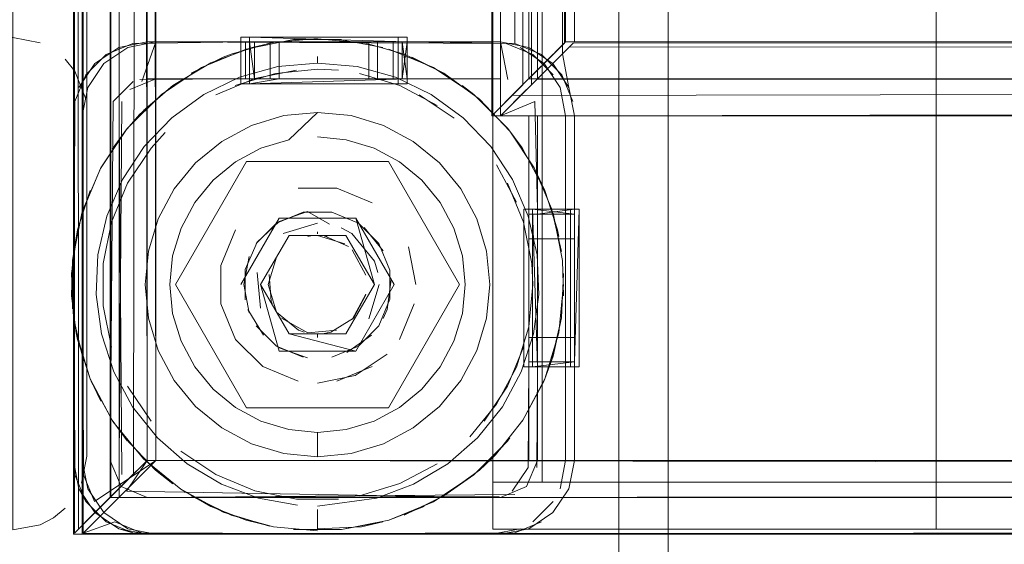
# Model space of a CAD drawing. Units: metres. Extents: x 2.38 to 6.96, y -4.16 to -0.53.
# Drawn here: x 6.38 to 6.42, y -0.95 to -0.93 of the extents above; entities that cross this region are included whole.
import ezdxf

# ---------------------------------------------------------------- set-up
doc = ezdxf.new("R2010")
doc.units = ezdxf.units.M
doc.header["$MEASUREMENT"] = 0

# ---------------------------------------------------------------- blocks, each defined once
blk = doc.blocks.new('0e8723e9-9acb-4696-9122-fbc1998381ec')
at = {"color": 18, "lineweight": 9, "true_color": 0x000000}
for p, q in [((6.396543, -0.556532), (6.396543, -0.944707)), ((6.396543, -0.556532), (6.396543, -0.944707)), ((6.396543, -0.556533), (6.396543, -0.944709)), ((6.396543, -0.556533), (6.396543, -0.944709)), ((6.401658, -0.556425), (6.401658, -0.962425)), ((6.401658, -0.556425), (6.401658, -0.962425)), ((6.401658, -0.556425), (6.401658, -0.962425)), ((6.412547, -0.944708), (6.412547, -0.556533)), ((6.412547, -0.944708), (6.412547, -0.556533)), ((6.385625, -0.926842), (6.38475, -0.927042)), ((6.384847, -0.926822), (6.384847, -0.928322)), ((6.377548, -0.928004), (6.377158, -0.927525)), ((6.383583, -0.927443), (6.383897, -0.927319)), ((6.387412, -0.927408), (6.387412, -0.927682)), ((6.38827, -0.927974), (6.387412, -0.927932)), ((6.393758, -0.928952), (6.393292, -0.928592)), ((6.37959, -0.930447), (6.380181, -0.929771)), ((6.383521, -0.930861), (6.384732, -0.930215)), ((6.391302, -0.930861), (6.390091, -0.930215)), ((6.381222, -0.930495), (6.380645, -0.931131)), ((6.395729, -0.931126), (6.395145, -0.930338)), ((6.378589, -0.931968), (6.378602, -0.931943)), ((6.385852, -0.933982), (6.388971, -0.933982)), ((6.387021, -0.93472), (6.387139, -0.9347)), ((6.387412, -0.934614), (6.387412, -0.934532)), ((6.387802, -0.93472), (6.387684, -0.9347)), ((6.388369, -0.934372), (6.388801, -0.934603)), ((6.397164, -0.934457), (6.397223, -0.934731)), ((6.385748, -0.935571), (6.385777, -0.935528)), ((6.389864, -0.936194), (6.389722, -0.935725)), ((6.396165, -0.936682), (6.396123, -0.935824)), ((6.385526, -0.937351), (6.385563, -0.937447)), ((6.390239, -0.937686), (6.390076, -0.938062)), ((6.377659, -0.938907), (6.3776, -0.938633)), ((6.386646, -0.938529), (6.386872, -0.938608)), ((6.387412, -0.938832), (6.387412, -0.938699)), ((6.387951, -0.938608), (6.387684, -0.938663)), ((6.387684, -0.938663), (6.387802, -0.938643)), ((6.384524, -0.941682), (6.390299, -0.941682)), ((6.393993, -0.944212), (6.394642, -0.943592)), ((6.393993, -0.944212), (6.394485, -0.943753)), ((6.38083, -0.944212), (6.381532, -0.944772)), ((6.377717, -0.94497), (6.377995, -0.945489)), ((6.377158, -0.945767), (6.376678, -0.946157)), ((6.387412, -0.94582), (6.387412, -0.945955)), ((6.37614, -0.946435), (6.376678, -0.946157)), ((6.387412, -0.945955), (6.387412, -0.946421)), ((6.389198, -0.946521), (6.390073, -0.946321)), ((6.387412, -0.946597), (6.387412, -0.946421))]:
    blk.add_line(p, q, dxfattribs=at)
for points in [[(6.375036, -0.946646), (6.37614, -0.946435), (6.375036, -0.946646), (6.375036, -0.536646), (6.361031, -0.536646), (6.359926, -0.536857)], [(6.787427, -0.537033), (6.787637, -0.946822), (6.787637, -0.536822), (6.377489, -0.536822), (6.378368, -0.537701), (6.379944, -0.539276), (6.38049, -0.943822), (6.784636, -0.943822), (6.784636, -0.539822), (6.785741, -0.538718), (6.786758, -0.537701)], [(6.786304, -0.946316), (6.787427, -0.946611), (6.786278, -0.945464), (6.787148, -0.946333), (6.377489, -0.946822), (6.377489, -0.536822)], [(6.787637, -0.946822), (6.787637, -0.536822), (6.377489, -0.536822), (6.787637, -0.536822), (6.787637, -0.946822), (6.377489, -0.946822)], [(6.380217, -0.944095), (6.379385, -0.944926), (6.378368, -0.945943), (6.377539, -0.946772), (6.377489, -0.536822), (6.787637, -0.536822), (6.377489, -0.536822)], [(6.377699, -0.946611), (6.377489, -0.536822), (6.787637, -0.536822)], [(6.787427, -0.537033), (6.787637, -0.946822), (6.787637, -0.536822), (6.377489, -0.536822), (6.377489, -0.946822), (6.787637, -0.946822), (6.377489, -0.946822), (6.377489, -0.536822), (6.377489, -0.946822), (6.787637, -0.946822)], [(6.38049, -0.943822), (6.379385, -0.944926), (6.378368, -0.945943), (6.377539, -0.946772), (6.377489, -0.536822), (6.377489, -0.946822)], [(6.787637, -0.946822), (6.787637, -0.536822), (6.787637, -0.946822), (6.377489, -0.946822), (6.787637, -0.946822), (6.377489, -0.946822)], [(6.379203, -0.53818), (6.377894, -0.536872), (6.787993, -0.536822), (6.377844, -0.536822), (6.377844, -0.946822), (6.787993, -0.946822), (6.377844, -0.946822), (6.787993, -0.946822)], [(6.377894, -0.946772), (6.377844, -0.536822), (6.377844, -0.946822), (6.787993, -0.946822), (6.787993, -0.536822)], [(6.377894, -0.536872), (6.377844, -0.946822), (6.377844, -0.536822), (6.787993, -0.536822), (6.787993, -0.946822), (6.787993, -0.536822), (6.377844, -0.536822)], [(6.38026, -0.946764), (6.379178, -0.946316), (6.377894, -0.946772), (6.377844, -0.536822), (6.787993, -0.536822), (6.377844, -0.536822), (6.378723, -0.537701)], [(6.377894, -0.946772), (6.787993, -0.946822), (6.787993, -0.536822), (6.787993, -0.946822)], [(6.379656, -0.945069), (6.38049, -0.943822), (6.38049, -0.539822), (6.38049, -0.943822), (6.784636, -0.943822), (6.38049, -0.943822), (6.38049, -0.539822), (6.38049, -0.943822), (6.784636, -0.943822), (6.38049, -0.943822), (6.38049, -0.539822), (6.379385, -0.538718), (6.378368, -0.537701)], [(6.786634, -0.53818), (6.785538, -0.539276), (6.784992, -0.943822), (6.380845, -0.943822), (6.380845, -0.539822), (6.784992, -0.539822), (6.784992, -0.943822)], [(6.379014, -0.945297), (6.378989, -0.538322), (6.378989, -0.945322), (6.786137, -0.945322), (6.786137, -0.538322)], [(6.786031, -0.538427), (6.786137, -0.945322), (6.378989, -0.945322), (6.378989, -0.538322), (6.786137, -0.538322), (6.378989, -0.538322), (6.786137, -0.538322)], [(6.378989, -0.945322), (6.378989, -0.538322), (6.378989, -0.945322), (6.786137, -0.945322), (6.786137, -0.538322), (6.786137, -0.945322)], [(6.785189, -0.944374), (6.786031, -0.945217), (6.378989, -0.945322), (6.786137, -0.945322), (6.786137, -0.538322)], [(6.785892, -0.945077), (6.378989, -0.945322), (6.378989, -0.538322)], [(6.379234, -0.538566), (6.378989, -0.945322)], [(6.379345, -0.945322), (6.379345, -0.538322), (6.379345, -0.945322), (6.786492, -0.945322), (6.786492, -0.538322), (6.786492, -0.945322)], [(6.395316, -0.929001), (6.394495, -0.929822), (6.770631, -0.929822), (6.769526, -0.928718), (6.770358, -0.929549), (6.769526, -0.928718), (6.770358, -0.929549), (6.394495, -0.929822), (6.770631, -0.929822), (6.394495, -0.929822), (6.394495, -0.553822), (6.38049, -0.539822), (6.379429, -0.538761), (6.380217, -0.539549), (6.38049, -0.943822), (6.379385, -0.944926)], [(6.380299, -0.539276), (6.380845, -0.943822), (6.379203, -0.945464), (6.380299, -0.944368)], [(6.380299, -0.539276), (6.380845, -0.943822), (6.379589, -0.945077)], [(6.785189, -0.944374), (6.38049, -0.943822), (6.38049, -0.539822), (6.379669, -0.539001)], [(6.380217, -0.539549), (6.38049, -0.943822), (6.784636, -0.943822), (6.38049, -0.943822), (6.38049, -0.539822), (6.38049, -0.943822), (6.784636, -0.943822), (6.770631, -0.929822), (6.770631, -0.553822), (6.394495, -0.553822), (6.38049, -0.539822), (6.784636, -0.539822), (6.785457, -0.539001)], [(6.378037, -0.943646), (6.377826, -0.94475), (6.378037, -0.943646), (6.378037, -0.539646)], [(6.378037, -0.539646), (6.378037, -0.943646)], [(6.379937, -0.944374), (6.38049, -0.539822), (6.38049, -0.943822), (6.379669, -0.944643)], [(6.39485, -0.556822), (6.39485, -0.926822), (6.380845, -0.926822), (6.380845, -0.556822), (6.379697, -0.556594), (6.380845, -0.556822), (6.379697, -0.556594), (6.380845, -0.556822), (6.380845, -0.539822)], [(6.769486, -0.539822), (6.784992, -0.539822), (6.380845, -0.539822), (6.380845, -0.943822), (6.379741, -0.944926)], [(6.76981, -0.554643), (6.770631, -0.553822), (6.394495, -0.553822), (6.38049, -0.539822), (6.394495, -0.553822), (6.38049, -0.539822), (6.394495, -0.553822), (6.38049, -0.539822), (6.784636, -0.539822), (6.38049, -0.539822), (6.394495, -0.553822), (6.38049, -0.539822), (6.38049, -0.943822), (6.784636, -0.943822)], [(6.784909, -0.944095), (6.785741, -0.944926), (6.784636, -0.943822), (6.784636, -0.539822), (6.38049, -0.539822), (6.394495, -0.553822), (6.770631, -0.553822), (6.770631, -0.929822), (6.784636, -0.943822), (6.38049, -0.943822), (6.38049, -0.539822), (6.784636, -0.539822), (6.38049, -0.539822), (6.784636, -0.539822), (6.38049, -0.539822), (6.394495, -0.553822), (6.770631, -0.553822)], [(6.770358, -0.554095), (6.394495, -0.553822), (6.770631, -0.553822), (6.770631, -0.929822), (6.784636, -0.943822), (6.770631, -0.929822), (6.770631, -0.553822), (6.770631, -0.929822), (6.784636, -0.943822), (6.784636, -0.539822), (6.38049, -0.539822), (6.394495, -0.553822), (6.394495, -0.929822), (6.770631, -0.929822), (6.769526, -0.928718)], [(6.770358, -0.929549), (6.394495, -0.929822), (6.394495, -0.553822), (6.770631, -0.553822), (6.770631, -0.929822), (6.784636, -0.943822), (6.38049, -0.943822), (6.784636, -0.943822), (6.784636, -0.539822), (6.784636, -0.943822), (6.785741, -0.944926), (6.786758, -0.945943), (6.785741, -0.944926)], [(6.784909, -0.944095), (6.784636, -0.539822), (6.38049, -0.539822), (6.394495, -0.553822), (6.38049, -0.539822), (6.38049, -0.943822), (6.784636, -0.943822), (6.784636, -0.539822), (6.38049, -0.539822), (6.394495, -0.553822)], [(6.39485, -0.553822), (6.39485, -0.929822), (6.396351, -0.929822), (6.396351, -0.943822), (6.397851, -0.943822), (6.396351, -0.943822), (6.380845, -0.943822), (6.380845, -0.928322), (6.380845, -0.943822), (6.784992, -0.943822), (6.769486, -0.943822)], [(6.770631, -0.553822), (6.394495, -0.553822), (6.394495, -0.929822), (6.770631, -0.929822), (6.770631, -0.553822), (6.770631, -0.929822), (6.394495, -0.929822), (6.770631, -0.929822), (6.394495, -0.929822), (6.394495, -0.553822), (6.394495, -0.929822), (6.3956, -0.928718)], [(6.394495, -0.553822), (6.394495, -0.929822), (6.394495, -0.553822), (6.394495, -0.929822), (6.770631, -0.929822), (6.394495, -0.929822), (6.3956, -0.928718)], [(6.768509, -0.927701), (6.769526, -0.928718), (6.770631, -0.929822), (6.770631, -0.553822), (6.394495, -0.553822), (6.394495, -0.929822), (6.394495, -0.553822), (6.3956, -0.554926), (6.396617, -0.555943)], [(6.769526, -0.928718), (6.770631, -0.929822), (6.394495, -0.929822), (6.394495, -0.553822), (6.394495, -0.929822), (6.3956, -0.928718), (6.394768, -0.929549)], [(6.3956, -0.928718), (6.396617, -0.927701), (6.3956, -0.928718), (6.394495, -0.929822), (6.394495, -0.553822), (6.394495, -0.929822), (6.395556, -0.928761)], [(6.785892, -0.945077), (6.784909, -0.944095), (6.770631, -0.929822), (6.770631, -0.553822), (6.394495, -0.553822), (6.394495, -0.929822), (6.770631, -0.929822), (6.394495, -0.929822), (6.395316, -0.929001)], [(6.39485, -0.556822), (6.39485, -0.555322), (6.39485, -0.553822), (6.39485, -0.929822), (6.39485, -0.553822), (6.39485, -0.555322)], [(6.395123, -0.554095), (6.39485, -0.929822), (6.39485, -0.928322), (6.39485, -0.929822), (6.395955, -0.928718)], [(6.396493, -0.555464), (6.395396, -0.554368), (6.396493, -0.555464), (6.395999, -0.556594), (6.39485, -0.556822), (6.380845, -0.556822), (6.380845, -0.926822), (6.384647, -0.926822)], [(6.384647, -0.928322), (6.384647, -0.926822), (6.380845, -0.926822), (6.380845, -0.555322), (6.380845, -0.556822), (6.380845, -0.926822), (6.379697, -0.92705), (6.378723, -0.927701)], [(6.395999, -0.92705), (6.39485, -0.926822), (6.39485, -0.555322), (6.380845, -0.555322)], [(6.395316, -0.929001), (6.769131, -0.928322), (6.395995, -0.928322), (6.769131, -0.928322), (6.395995, -0.928322), (6.395995, -0.555322)], [(6.395751, -0.928566), (6.395995, -0.555322), (6.395995, -0.928322), (6.395995, -0.555322), (6.395995, -0.928322), (6.769131, -0.928322), (6.395995, -0.928322)], [(6.769156, -0.928347), (6.395995, -0.928322), (6.395995, -0.555322), (6.395995, -0.928322), (6.769131, -0.928322), (6.769131, -0.555322), (6.395995, -0.555322), (6.395995, -0.928322)], [(6.396106, -0.928566), (6.396351, -0.555322)], [(6.396326, -0.928347), (6.769486, -0.928322), (6.769486, -0.555322)], [(6.770153, -0.928575), (6.396351, -0.928322), (6.396351, -0.555322)], [(6.396493, -0.92818), (6.397801, -0.926872), (6.767986, -0.926822), (6.397851, -0.926822), (6.397851, -0.556822), (6.396972, -0.555943)], [(6.396543, -0.944707), (6.394542, -0.944707), (6.394542, -0.556532), (6.394542, -0.944707), (6.396543, -0.944707), (6.396543, -0.556532)], [(6.396543, -0.944707), (6.394542, -0.944707), (6.396543, -0.944707), (6.396543, -0.556532)], [(6.396543, -0.944707), (6.394542, -0.944707), (6.396543, -0.944707), (6.396543, -0.556532)], [(6.396543, -0.944707), (6.394542, -0.944707), (6.394542, -0.556532), (6.394542, -0.944707), (6.396543, -0.944707), (6.396543, -0.556532)], [(6.394542, -0.944708), (6.412547, -0.944708), (6.394542, -0.944708), (6.412547, -0.944708), (6.412547, -0.556533), (6.394542, -0.556533), (6.412547, -0.556533), (6.412547, -0.944708), (6.412547, -0.556533)], [(6.412547, -0.556533), (6.412547, -0.944708), (6.394542, -0.944708), (6.394542, -0.556533), (6.412547, -0.556533), (6.394542, -0.556533), (6.394542, -0.944708)], [(6.394542, -0.944708), (6.412547, -0.944708), (6.394542, -0.944708), (6.412547, -0.944708), (6.412547, -0.556533), (6.394542, -0.556533), (6.412547, -0.556533), (6.412547, -0.944708), (6.412547, -0.556533)], [(6.412547, -0.556533), (6.412547, -0.944708), (6.394542, -0.944708), (6.394542, -0.556533), (6.412547, -0.556533), (6.394542, -0.556533), (6.394542, -0.944708)], [(6.396543, -0.944709), (6.394543, -0.944709), (6.394543, -0.556533), (6.394543, -0.944709), (6.396543, -0.944709), (6.396543, -0.556533)], [(6.396543, -0.944709), (6.394543, -0.944709), (6.396543, -0.944709), (6.396543, -0.556533)], [(6.396543, -0.944709), (6.394543, -0.944709), (6.396543, -0.944709), (6.396543, -0.556533)], [(6.396543, -0.944709), (6.394543, -0.944709), (6.394543, -0.556533), (6.394543, -0.944709), (6.396543, -0.944709), (6.396543, -0.556533)], [(6.397007, -0.556333), (6.397496, -0.926822), (6.76763, -0.926822), (6.397496, -0.926822), (6.76763, -0.926822), (6.76763, -0.556822), (6.397496, -0.556822), (6.76763, -0.556822), (6.76763, -0.926822), (6.768509, -0.927701), (6.767859, -0.928674), (6.768509, -0.927701)], [(6.401658, -0.962425), (6.765789, -0.962425), (6.401658, -0.962425), (6.401658, -0.556425), (6.765789, -0.556425), (6.401658, -0.556425)], [(6.401658, -0.962425), (6.765789, -0.962425), (6.765789, -0.556425), (6.765789, -0.962425), (6.765789, -0.556425), (6.765789, -0.962425), (6.401658, -0.962425), (6.401658, -0.556425)], [(6.401658, -0.962425), (6.765789, -0.962425), (6.765789, -0.556425), (6.765789, -0.962425), (6.765789, -0.556425), (6.765789, -0.962425), (6.401658, -0.962425), (6.401658, -0.556425)], [(6.401658, -0.962425), (6.765789, -0.962425), (6.401658, -0.962425), (6.401658, -0.556425), (6.765789, -0.556425), (6.401658, -0.556425)], [(6.401658, -0.962425), (6.765789, -0.962425), (6.401658, -0.962425), (6.401658, -0.556425), (6.765789, -0.556425), (6.401658, -0.556425)], [(6.401658, -0.962425), (6.765789, -0.962425), (6.765789, -0.556425), (6.765789, -0.962425), (6.765789, -0.556425), (6.765789, -0.962425), (6.401658, -0.962425), (6.401658, -0.556425)], [(6.361031, -0.556646), (6.361031, -0.926646), (6.375036, -0.926646), (6.37614, -0.926857)], [(6.397446, -0.556772), (6.76763, -0.556822), (6.76763, -0.926822), (6.768989, -0.92818), (6.770631, -0.929822), (6.394495, -0.929822)], [(6.396518, -0.927328), (6.395436, -0.92688), (6.39485, -0.556822), (6.39485, -0.926822), (6.39485, -0.928322), (6.39485, -0.929822)], [(6.3956, -0.928718), (6.397446, -0.926872), (6.397496, -0.556822)], [(6.397496, -0.556822), (6.397496, -0.926822), (6.397496, -0.556822), (6.397496, -0.926822), (6.396617, -0.927701)], [(6.397362, -0.927311), (6.397851, -0.556822), (6.397851, -0.926822), (6.397851, -0.556822)], [(6.397446, -0.926872), (6.397496, -0.556822), (6.397496, -0.926822)], [(6.397496, -0.556822), (6.76763, -0.556822), (6.397496, -0.556822), (6.76763, -0.556822), (6.76763, -0.926822), (6.397496, -0.926822)], [(6.397496, -0.556822), (6.397496, -0.926822), (6.76763, -0.926822), (6.397496, -0.926822), (6.76763, -0.926822), (6.76763, -0.556822)], [(6.76763, -0.556822), (6.76763, -0.926822), (6.397496, -0.926822)], [(6.767986, -0.926822), (6.767986, -0.556822), (6.767986, -0.926822), (6.397851, -0.926822)], [(6.384291, -0.928522), (6.390694, -0.928522), (6.390694, -0.926622), (6.384291, -0.926622), (6.384291, -0.928522), (6.384291, -0.926622), (6.390694, -0.926622), (6.384291, -0.926622), (6.390694, -0.926622), (6.384291, -0.926622), (6.390694, -0.926622), (6.390694, -0.928522), (6.390694, -0.926622), (6.390694, -0.928522), (6.384291, -0.928522), (6.384291, -0.926622), (6.384291, -0.928522), (6.390694, -0.928522), (6.384291, -0.928522), (6.390694, -0.928522), (6.384291, -0.928522), (6.384291, -0.926622), (6.390694, -0.926622)], [(6.384291, -0.928522), (6.384291, -0.926622), (6.384291, -0.928522), (6.384291, -0.926622), (6.390694, -0.926622), (6.390694, -0.928522), (6.384291, -0.928522), (6.390694, -0.928522), (6.390694, -0.926622), (6.390694, -0.928522), (6.390694, -0.926622)], [(6.384508, -0.927112), (6.386431, -0.92673), (6.388308, -0.926722)], [(6.391049, -0.928322), (6.384647, -0.928522), (6.384647, -0.926622)], [(6.395143, -0.928351), (6.39485, -0.926822), (6.391049, -0.926822), (6.384647, -0.926622), (6.391049, -0.926622), (6.391049, -0.928522), (6.384647, -0.928522), (6.385847, -0.928322)], [(6.385625, -0.926842), (6.387412, -0.926682)], [(6.389363, -0.926874), (6.387412, -0.926691)], [(6.388308, -0.926722), (6.390073, -0.927042)], [(6.39485, -0.929822), (6.770987, -0.929822), (6.770987, -0.928322), (6.774788, -0.928322), (6.78119, -0.928522), (6.774788, -0.928522), (6.774788, -0.926622)], [(6.377995, -0.928155), (6.377546, -0.929237), (6.377995, -0.928155), (6.378823, -0.927328), (6.379904, -0.92688), (6.384491, -0.926822), (6.385492, -0.926822), (6.389493, -0.926822)], [(6.377717, -0.928674), (6.378368, -0.927701), (6.379341, -0.92705)], [(6.378723, -0.927701), (6.378073, -0.928674), (6.378723, -0.927701), (6.379697, -0.92705), (6.380845, -0.926822), (6.380845, -0.928322), (6.39485, -0.928322)], [(6.378073, -0.928674), (6.378723, -0.927701), (6.379697, -0.92705)], [(6.380197, -0.928351), (6.384491, -0.928322), (6.38049, -0.928322), (6.384491, -0.928322), (6.384491, -0.926822), (6.38049, -0.926822), (6.379341, -0.92705), (6.378368, -0.927701)], [(6.378368, -0.927701), (6.379341, -0.92705)], [(6.379341, -0.92705), (6.38049, -0.926822), (6.384491, -0.926822), (6.384491, -0.928322), (6.384491, -0.926822), (6.38049, -0.926822), (6.384491, -0.926822), (6.384491, -0.928322), (6.384491, -0.926822), (6.385492, -0.926822)], [(6.379904, -0.92688), (6.384491, -0.926822), (6.384491, -0.928322), (6.38049, -0.928322)], [(6.380271, -0.928436), (6.380845, -0.926822)], [(6.395436, -0.92688), (6.380845, -0.926822), (6.380845, -0.928322), (6.380845, -0.926822)], [(6.38475, -0.927042), (6.383071, -0.927672), (6.381532, -0.928592)], [(6.382696, -0.927863), (6.384508, -0.927112)], [(6.383897, -0.927319), (6.38546, -0.926874)], [(6.384491, -0.928322), (6.384491, -0.926822), (6.384491, -0.928322), (6.385492, -0.928322), (6.389493, -0.928322), (6.385492, -0.928322), (6.384491, -0.928322), (6.384491, -0.926822), (6.385492, -0.926822), (6.385492, -0.928322), (6.389493, -0.928322), (6.389493, -0.926822), (6.390493, -0.926822), (6.394495, -0.926822), (6.390493, -0.926822), (6.390493, -0.928322), (6.389493, -0.928322)], [(6.384491, -0.928322), (6.385492, -0.928322), (6.384491, -0.928322), (6.384491, -0.926822), (6.385492, -0.926822), (6.389493, -0.926822), (6.389493, -0.928322), (6.390493, -0.928322), (6.390493, -0.926822), (6.390493, -0.928322), (6.394495, -0.928322), (6.390493, -0.928322)], [(6.385492, -0.926822), (6.389493, -0.926822), (6.390493, -0.926822), (6.389493, -0.926822), (6.385492, -0.926822), (6.385492, -0.928322), (6.385492, -0.926822), (6.384491, -0.926822), (6.384491, -0.928322), (6.389493, -0.928322), (6.390493, -0.928322), (6.390493, -0.926822), (6.394495, -0.926822), (6.390493, -0.926822), (6.390493, -0.928322), (6.389493, -0.928322)], [(6.389493, -0.926822), (6.389493, -0.928322), (6.384491, -0.928322), (6.384491, -0.926822), (6.390493, -0.926822), (6.394495, -0.926822)], [(6.389849, -0.928322), (6.389849, -0.926822), (6.385847, -0.926822), (6.385847, -0.928322), (6.384847, -0.928322), (6.384647, -0.926822)], [(6.385847, -0.928322), (6.389849, -0.928322), (6.385847, -0.928322), (6.385847, -0.926822), (6.384847, -0.926822), (6.384847, -0.928322), (6.384847, -0.926822)], [(6.390849, -0.928322), (6.390849, -0.926822), (6.384847, -0.926822)], [(6.389493, -0.928322), (6.389493, -0.926822), (6.389493, -0.928322), (6.385492, -0.928322), (6.385492, -0.926822), (6.385492, -0.928322), (6.385492, -0.926822), (6.390493, -0.926822), (6.390493, -0.928322), (6.390493, -0.926822)], [(6.388392, -0.92673), (6.386431, -0.92673)], [(6.389363, -0.926874), (6.390927, -0.927319)], [(6.389363, -0.926874)], [(6.390493, -0.926822), (6.390493, -0.928322), (6.394495, -0.928322), (6.390493, -0.928322), (6.390493, -0.926822), (6.389493, -0.926822), (6.389493, -0.928322), (6.390493, -0.928322), (6.390493, -0.926822), (6.394495, -0.926822)], [(6.390493, -0.928322), (6.394495, -0.928322), (6.390493, -0.928322), (6.390493, -0.926822), (6.390493, -0.928322), (6.389493, -0.928322)], [(6.390849, -0.928322), (6.389849, -0.928322), (6.389849, -0.926822), (6.390849, -0.926822), (6.390849, -0.928322), (6.389849, -0.928322)], [(6.392127, -0.927863), (6.390316, -0.927112)], [(6.396518, -0.927328), (6.395436, -0.92688), (6.391049, -0.926822), (6.390849, -0.928322), (6.391049, -0.926822)], [(6.391049, -0.928322), (6.39485, -0.928322), (6.39485, -0.926822), (6.39485, -0.928322)], [(6.39508, -0.92688), (6.396162, -0.927328), (6.39699, -0.928155), (6.396162, -0.927328), (6.39508, -0.92688)], [(6.39508, -0.92688)], [(6.395436, -0.92688), (6.396518, -0.927328)], [(6.396617, -0.927701), (6.397268, -0.928674), (6.396617, -0.927701), (6.395643, -0.92705), (6.396617, -0.927701), (6.397268, -0.928674)], [(6.395995, -0.939822), (6.395995, -0.938822), (6.395995, -0.939822), (6.395995, -0.943822), (6.395995, -0.939822), (6.397496, -0.939822), (6.397496, -0.934822), (6.395995, -0.934822), (6.395995, -0.933822), (6.395995, -0.934822), (6.395995, -0.938822), (6.397496, -0.938822), (6.397496, -0.933822), (6.397496, -0.929822), (6.397268, -0.928674), (6.396617, -0.927701), (6.395643, -0.92705), (6.396617, -0.927701)], [(6.395999, -0.92705), (6.396972, -0.927701), (6.397623, -0.928674), (6.397851, -0.929822), (6.396351, -0.929822), (6.396351, -0.933622), (6.397851, -0.933622), (6.396351, -0.933822)], [(6.397641, -0.927033), (6.396493, -0.92818)], [(6.397641, -0.927033), (6.767986, -0.926822), (6.768865, -0.927701), (6.768214, -0.928674)], [(6.383583, -0.927443), (6.382281, -0.928097)], [(6.390927, -0.927319), (6.392542, -0.928097), (6.393993, -0.929151), (6.395233, -0.930447)], [(6.392542, -0.928097), (6.39124, -0.927443)], [(6.768475, -0.927311), (6.769344, -0.92818), (6.770441, -0.929276), (6.39485, -0.929822), (6.770987, -0.929822)], [(6.396137, -0.92818), (6.397007, -0.927311)], [(6.396493, -0.92818), (6.397362, -0.927311), (6.397623, -0.928674)], [(6.397794, -0.929237), (6.397346, -0.928155), (6.396518, -0.927328)], [(6.377717, -0.928674), (6.378368, -0.927701)], [(6.378073, -0.928674), (6.378723, -0.927701)], [(6.382696, -0.927863), (6.381065, -0.928952), (6.379679, -0.930338)], [(6.394451, -0.93107), (6.393335, -0.929904), (6.392029, -0.928956), (6.390575, -0.928256), (6.389019, -0.927826), (6.387412, -0.927682), (6.385804, -0.927826), (6.384248, -0.928256)], [(6.392127, -0.927863), (6.393758, -0.928952), (6.395145, -0.930338)], [(6.395955, -0.928718), (6.39485, -0.929822), (6.395955, -0.928718), (6.396972, -0.927701), (6.395955, -0.928718)], [(6.396972, -0.927701), (6.397623, -0.928674), (6.397851, -0.929822), (6.769486, -0.929822)], [(6.378055, -0.946611), (6.379203, -0.945464), (6.380845, -0.943822), (6.380845, -0.928322), (6.39485, -0.928322)], [(6.384647, -0.928322), (6.380845, -0.928322), (6.379784, -0.928761)], [(6.380197, -0.928351), (6.384491, -0.928322), (6.38049, -0.928322)], [(6.384248, -0.928256), (6.382794, -0.928956), (6.381488, -0.929904), (6.380373, -0.93107)], [(6.784992, -0.943822), (6.380845, -0.943822), (6.396351, -0.943822), (6.380845, -0.943822), (6.380845, -0.928322), (6.384647, -0.928322)], [(6.383285, -0.928965), (6.384871, -0.928309), (6.386554, -0.927974)], [(6.387412, -0.927932), (6.385704, -0.9281), (6.384062, -0.928598)], [(6.391049, -0.928322), (6.39485, -0.928322), (6.39485, -0.929822), (6.395955, -0.928718)], [(6.392542, -0.928097)], [(6.377902, -0.944407), (6.377844, -0.929822), (6.378073, -0.928674)], [(6.379916, -0.928436), (6.379104, -0.929248), (6.378989, -0.943822), (6.379429, -0.944883)], [(6.379916, -0.928436), (6.379104, -0.929248)], [(6.380181, -0.929771), (6.381532, -0.928592)], [(6.381532, -0.928592), (6.380338, -0.929611)], [(6.390761, -0.928598), (6.392275, -0.929406)], [(6.3956, -0.928718), (6.394495, -0.929822), (6.395316, -0.929001)], [(6.395751, -0.928566), (6.394768, -0.929549), (6.3956, -0.928718)], [(6.396237, -0.929248), (6.39485, -0.929822), (6.395955, -0.928718)], [(6.396326, -0.928347)], [(6.396351, -0.929822), (6.397851, -0.929822), (6.397851, -0.943822), (6.767986, -0.943822), (6.769486, -0.943822), (6.767986, -0.943822), (6.769486, -0.943822), (6.767986, -0.943822), (6.767986, -0.929822), (6.768214, -0.928674)], [(6.397496, -0.929822), (6.397268, -0.928674)], [(6.383285, -0.928965)], [(6.392965, -0.929918), (6.391538, -0.928965)], [(6.393758, -0.928952)], [(6.395911, -0.928761), (6.39485, -0.929822), (6.396351, -0.929822)], [(6.395316, -0.929001)], [(6.769739, -0.928989), (6.397851, -0.929822), (6.397851, -0.943822), (6.767986, -0.943822), (6.768214, -0.94497), (6.768865, -0.945943)], [(6.377546, -0.929237), (6.377489, -0.943822), (6.377717, -0.94497), (6.378368, -0.945943), (6.379341, -0.946594)], [(6.377546, -0.929237), (6.377489, -0.943822)], [(6.379459, -0.929248), (6.379345, -0.943822), (6.379345, -0.929822)], [(6.396237, -0.929248), (6.396351, -0.933622), (6.398052, -0.933622), (6.398052, -0.940022)], [(6.379904, -0.946764), (6.378823, -0.946316), (6.377995, -0.945489), (6.377546, -0.944407), (6.377489, -0.929822)], [(6.377489, -0.929822), (6.377489, -0.943822), (6.377717, -0.94497), (6.377489, -0.943822), (6.377489, -0.929822), (6.377489, -0.943822), (6.377717, -0.94497)], [(6.377902, -0.944407), (6.377844, -0.929822), (6.377844, -0.943822), (6.378073, -0.94497), (6.378723, -0.945943), (6.379741, -0.944926)], [(6.37835, -0.945489), (6.377902, -0.944407), (6.377844, -0.929822)], [(6.377978, -0.946333), (6.379385, -0.944926), (6.38049, -0.943822), (6.784636, -0.943822), (6.770631, -0.929822), (6.784636, -0.943822), (6.770631, -0.929822), (6.784636, -0.943822), (6.38049, -0.943822)], [(6.378989, -0.943822), (6.378989, -0.929822), (6.378989, -0.943822), (6.378989, -0.929822)], [(6.38049, -0.945322), (6.379429, -0.944883), (6.378989, -0.943822), (6.378989, -0.929822)], [(6.378989, -0.943822), (6.378989, -0.929822)], [(6.379459, -0.944396), (6.379345, -0.929822)], [(6.379459, -0.944396), (6.379345, -0.929822)], [(6.388778, -0.929816), (6.387412, -0.929682), (6.386046, -0.929816), (6.384732, -0.930215), (6.386046, -0.929816), (6.387412, -0.929682), (6.386241, -0.930797)], [(6.388778, -0.929816), (6.390091, -0.930215), (6.388778, -0.929816), (6.387412, -0.929682)], [(6.769515, -0.929529), (6.770987, -0.929822), (6.769486, -0.929822), (6.39485, -0.929822), (6.770987, -0.929822)], [(6.395911, -0.944883), (6.396351, -0.943822), (6.397851, -0.943822), (6.396351, -0.943822), (6.396351, -0.929822), (6.397851, -0.929822), (6.397851, -0.933622)], [(6.397496, -0.939822), (6.397496, -0.938822), (6.397496, -0.934822), (6.395995, -0.934822), (6.395995, -0.933822), (6.397496, -0.933822), (6.395995, -0.933822), (6.395995, -0.929822)], [(6.395995, -0.938822), (6.395995, -0.939822), (6.397496, -0.939822), (6.397496, -0.934822), (6.397496, -0.933822), (6.397496, -0.929822), (6.397496, -0.933822), (6.397496, -0.934822)], [(6.397496, -0.933822), (6.397496, -0.929822), (6.397496, -0.933822), (6.395995, -0.933822), (6.397496, -0.933822), (6.395995, -0.933822), (6.395995, -0.929822)], [(6.395995, -0.933822), (6.395995, -0.929822), (6.395995, -0.933822), (6.395995, -0.929822), (6.395995, -0.933822), (6.395995, -0.934822), (6.395995, -0.938822), (6.395995, -0.939822), (6.397496, -0.939822), (6.397496, -0.934822), (6.397496, -0.933822), (6.397496, -0.929822)], [(6.397851, -0.934822), (6.397851, -0.933822), (6.396351, -0.933822), (6.396351, -0.934822), (6.397851, -0.934822), (6.397851, -0.933822), (6.397851, -0.929822), (6.767986, -0.929822)], [(6.379679, -0.930338), (6.378589, -0.931968), (6.377839, -0.933779)], [(6.377898, -0.933592), (6.378602, -0.931943), (6.37959, -0.930447)], [(6.379063, -0.931173), (6.379679, -0.930338)], [(6.387412, -0.930682), (6.388583, -0.930797), (6.389709, -0.931138)], [(6.39576, -0.931173), (6.395145, -0.930338)], [(6.395145, -0.930338)], [(6.395233, -0.930447), (6.396221, -0.931943), (6.396926, -0.933592)], [(6.380373, -0.93107), (6.379483, -0.932417), (6.378849, -0.933901), (6.37849, -0.935474)], [(6.383167, -0.932439), (6.384077, -0.931693), (6.385115, -0.931138), (6.386241, -0.930797)], [(6.39428, -0.935316), (6.394414, -0.936682), (6.39428, -0.938047), (6.393881, -0.939361), (6.39428, -0.938047), (6.394414, -0.936682), (6.39428, -0.935316), (6.393881, -0.934003), (6.393234, -0.932793), (6.392363, -0.931732), (6.391302, -0.930861)], [(6.391302, -0.930861), (6.392363, -0.931732), (6.393234, -0.932793), (6.393881, -0.934003), (6.39428, -0.935316)], [(6.394451, -0.93107), (6.39534, -0.932417), (6.395974, -0.933901), (6.396333, -0.935474), (6.396406, -0.937086)], [(6.395729, -0.931126), (6.396654, -0.932855)], [(6.389709, -0.931138), (6.390746, -0.931693), (6.391656, -0.932439)], [(6.39469, -0.93182), (6.395499, -0.933333)], [(6.378589, -0.931968)], [(6.396654, -0.932855), (6.396221, -0.931943)], [(6.379035, -0.934142), (6.379692, -0.932557), (6.379035, -0.934142), (6.378701, -0.935824), (6.378701, -0.937539)], [(6.381525, -0.937852), (6.381409, -0.936682), (6.381525, -0.935511), (6.381866, -0.934386), (6.382421, -0.933348), (6.383167, -0.932439)], [(6.391656, -0.932439), (6.392402, -0.933348), (6.392957, -0.934386), (6.393298, -0.935511), (6.393414, -0.936682)], [(6.395788, -0.934142), (6.396123, -0.935824), (6.395788, -0.934142), (6.395131, -0.932557)], [(6.377659, -0.934457), (6.378169, -0.932855)], [(6.380409, -0.936682), (6.380544, -0.935316), (6.380942, -0.934003), (6.381589, -0.932793), (6.380942, -0.934003), (6.380544, -0.935316), (6.380409, -0.936682), (6.380544, -0.938047), (6.380942, -0.939361), (6.381589, -0.940571)], [(6.396654, -0.932855), (6.397164, -0.934457)], [(6.377839, -0.933779), (6.377456, -0.935702), (6.377456, -0.937662)], [(6.387997, -0.933739), (6.386826, -0.933739), (6.385744, -0.934187), (6.384916, -0.935015)], [(6.387003, -0.93371), (6.385852, -0.934118), (6.38496, -0.934952)], [(6.3879, -0.93423), (6.387003, -0.93371)], [(6.38782, -0.93371)], [(6.389079, -0.934187), (6.387997, -0.933739)], [(6.395995, -0.939822), (6.397496, -0.939822), (6.397496, -0.938822), (6.397496, -0.934822), (6.397496, -0.933822), (6.397496, -0.934822), (6.395995, -0.934822), (6.395995, -0.938822), (6.397496, -0.938822), (6.395995, -0.938822)], [(6.395995, -0.933822), (6.395995, -0.934822), (6.397496, -0.934822), (6.395995, -0.934822), (6.395995, -0.933822), (6.397496, -0.933822), (6.395995, -0.933822), (6.397496, -0.933822), (6.395995, -0.933822), (6.397496, -0.933822), (6.395995, -0.933822), (6.397496, -0.933822)], [(6.396322, -0.944115), (6.396351, -0.940022), (6.396151, -0.933622)], [(6.396151, -0.933622), (6.396151, -0.940022), (6.397851, -0.939822), (6.397851, -0.938822), (6.396351, -0.938822), (6.396351, -0.934822), (6.397851, -0.934822)], [(6.396151, -0.933622), (6.398052, -0.933622), (6.398052, -0.940022), (6.396151, -0.940022), (6.396151, -0.933622), (6.396151, -0.940022), (6.398052, -0.940022), (6.398052, -0.933622), (6.396151, -0.933622), (6.397851, -0.933822), (6.396351, -0.933822)], [(6.396351, -0.933622), (6.396351, -0.934822), (6.396351, -0.938822), (6.397851, -0.938822), (6.397851, -0.934822), (6.397851, -0.939822), (6.396351, -0.939822)], [(6.396351, -0.939822), (6.397851, -0.939822), (6.398052, -0.933622)], [(6.396926, -0.933592), (6.397325, -0.935339)], [(6.397367, -0.935702), (6.396985, -0.933779)], [(6.379035, -0.934142), (6.378701, -0.935824), (6.378701, -0.937539), (6.379035, -0.939222)], [(6.384293, -0.936682), (6.385852, -0.933982)], [(6.386022, -0.934603), (6.387412, -0.934182)], [(6.387412, -0.934182), (6.386022, -0.934603)], [(6.39053, -0.936682), (6.388971, -0.933982), (6.389722, -0.936682), (6.388567, -0.934682), (6.386257, -0.934682), (6.388567, -0.934682)], [(6.388607, -0.93393)], [(6.389079, -0.934187), (6.389907, -0.935015), (6.390355, -0.936096), (6.390355, -0.937267)], [(6.377418, -0.936233), (6.377659, -0.934457)], [(6.377659, -0.934457), (6.377456, -0.935702)], [(6.388971, -0.939382), (6.386257, -0.938682), (6.385101, -0.936682), (6.386257, -0.934682), (6.385101, -0.936682)], [(6.387021, -0.93472)], [(6.387412, -0.934532)], [(6.388523, -0.935019), (6.387412, -0.934682)], [(6.388674, -0.93513), (6.387684, -0.9347)], [(6.389306, -0.934355), (6.390076, -0.935302)], [(6.38496, -0.934952), (6.384473, -0.936071)], [(6.386149, -0.93513)], [(6.386149, -0.93513)], [(6.3863, -0.935019)], [(6.386372, -0.934973)], [(6.388177, -0.934834)], [(6.388674, -0.93513)], [(6.388674, -0.93513)], [(6.397496, -0.939822), (6.395995, -0.939822), (6.395995, -0.938822), (6.397496, -0.938822), (6.397496, -0.939822), (6.397496, -0.943822), (6.397268, -0.94497), (6.397496, -0.943822), (6.397496, -0.939822), (6.395995, -0.939822), (6.397496, -0.939822), (6.395995, -0.939822), (6.395995, -0.938822), (6.395995, -0.934822), (6.395995, -0.938822), (6.397496, -0.938822), (6.395995, -0.938822), (6.395995, -0.934822), (6.397496, -0.934822)], [(6.397223, -0.934731)], [(6.383505, -0.94479), (6.38212, -0.943963), (6.380904, -0.942901), (6.379898, -0.94164), (6.379133, -0.940219), (6.378634, -0.938684), (6.378417, -0.937086), (6.37849, -0.935474)], [(6.389374, -0.936292), (6.388826, -0.935268)], [(6.388874, -0.935317)], [(6.391413, -0.936682), (6.391108, -0.935151)], [(6.391413, -0.936682), (6.391108, -0.935151)], [(6.377456, -0.935702), (6.377418, -0.93713), (6.3776, -0.938633)], [(6.384639, -0.93783), (6.384411, -0.936682), (6.384639, -0.935534)], [(6.385748, -0.935571), (6.385411, -0.936682), (6.385748, -0.937793), (6.386646, -0.938529)], [(6.385635, -0.935762)], [(6.385748, -0.935571)], [(6.385748, -0.935571)], [(6.389188, -0.935762)], [(6.397367, -0.935702), (6.397405, -0.93713)], [(6.377499, -0.938024), (6.377418, -0.936233)], [(6.384473, -0.936071), (6.384473, -0.937292)], [(6.385453, -0.936275), (6.385526, -0.937351)], [(6.389297, -0.936012)], [(6.389371, -0.936275)], [(6.397405, -0.936233), (6.397325, -0.938024)], [(6.380409, -0.936682), (6.380544, -0.938047), (6.380942, -0.939361), (6.381589, -0.940571), (6.38246, -0.941631), (6.383521, -0.942502), (6.384732, -0.943149)], [(6.386257, -0.938682), (6.385101, -0.936682), (6.385852, -0.939382), (6.388971, -0.939382)], [(6.388567, -0.938682), (6.389722, -0.936682), (6.388567, -0.938682), (6.386257, -0.938682)], [(6.388971, -0.939382), (6.39053, -0.936682)], [(6.389491, -0.938071), (6.389913, -0.936682)], [(6.389913, -0.936682), (6.389491, -0.938071)], [(6.390239, -0.937686), (6.390406, -0.936477)], [(6.393414, -0.936682), (6.393298, -0.937852), (6.392957, -0.938978)], [(6.396165, -0.936682), (6.395997, -0.938389), (6.395499, -0.94003), (6.39469, -0.941543)], [(6.396165, -0.936682), (6.395997, -0.938389)], [(6.397223, -0.938633), (6.397415, -0.936682)], [(6.385449, -0.937072)], [(6.389374, -0.937072), (6.388826, -0.938096)], [(6.388874, -0.938047), (6.389371, -0.937089)], [(6.389371, -0.937089)], [(6.389374, -0.937072)], [(6.39569, -0.940219), (6.396189, -0.938684), (6.396406, -0.937086)], [(6.384085, -0.938904), (6.383487, -0.937462), (6.384085, -0.938904), (6.385189, -0.940008), (6.386631, -0.940605)], [(6.385563, -0.937447)], [(6.390355, -0.937267), (6.389907, -0.938348), (6.389079, -0.939176), (6.387997, -0.939624)], [(6.379035, -0.939222), (6.378701, -0.937539)], [(6.381525, -0.937852), (6.381866, -0.938978), (6.382421, -0.940015), (6.383167, -0.940924), (6.384077, -0.941671)], [(6.385218, -0.938729), (6.384584, -0.937686)], [(6.389046, -0.937835)], [(6.389188, -0.937602)], [(6.377499, -0.938024), (6.377898, -0.939772)], [(6.385949, -0.938047), (6.387021, -0.938643), (6.388177, -0.938529)], [(6.387951, -0.938608), (6.388874, -0.938047)], [(6.388874, -0.938047)], [(6.397325, -0.938024), (6.396926, -0.939772)], [(6.397325, -0.938024), (6.396985, -0.939585)], [(6.397325, -0.938024)], [(6.378169, -0.940509), (6.3776, -0.938633)], [(6.386826, -0.939624), (6.385744, -0.939176), (6.384916, -0.938348)], [(6.386372, -0.938391)], [(6.387412, -0.938682)], [(6.387684, -0.938663)], [(6.387802, -0.938643)], [(6.388451, -0.938391)], [(6.389605, -0.938729), (6.388607, -0.939433)], [(6.389605, -0.938729)], [(6.395729, -0.942237), (6.396654, -0.940509), (6.397223, -0.938633)], [(6.377659, -0.938907), (6.378169, -0.940509)], [(6.385189, -0.940008), (6.384085, -0.938904)], [(6.387412, -0.938832)], [(6.392957, -0.938978), (6.392402, -0.940015), (6.391656, -0.940924), (6.390746, -0.941671), (6.389709, -0.942225), (6.388583, -0.942566)], [(6.397851, -0.939822), (6.396351, -0.939822), (6.396351, -0.938822), (6.396351, -0.940022), (6.397851, -0.940022), (6.397851, -0.943822), (6.767986, -0.943822)], [(6.385852, -0.939245), (6.387003, -0.939654)], [(6.385852, -0.939245)], [(6.387412, -0.939182)], [(6.387412, -0.940682), (6.388943, -0.940377), (6.390241, -0.93951)], [(6.393234, -0.940571), (6.393881, -0.939361), (6.393234, -0.940571), (6.392363, -0.941631)], [(6.395788, -0.939222), (6.395131, -0.940806), (6.394178, -0.942233)], [(6.395329, -0.945069), (6.395967, -0.944115), (6.395995, -0.939822), (6.395995, -0.943822)], [(6.397496, -0.943822), (6.397496, -0.939822), (6.395995, -0.939822), (6.397496, -0.939822), (6.397496, -0.943822), (6.397268, -0.94497)], [(6.397268, -0.94497), (6.397496, -0.943822), (6.397496, -0.939822), (6.395995, -0.939822), (6.395995, -0.943822)], [(6.395995, -0.943822), (6.395995, -0.939822), (6.397496, -0.939822), (6.397496, -0.943822), (6.397268, -0.94497), (6.397496, -0.943822)], [(6.396985, -0.939585), (6.39661, -0.940612)], [(6.386631, -0.940605), (6.385189, -0.940008)], [(6.389635, -0.940008), (6.388192, -0.940605)], [(6.39569, -0.940219), (6.394926, -0.94164), (6.393919, -0.942901), (6.392704, -0.943963)], [(6.767986, -0.943822), (6.397851, -0.943822), (6.397851, -0.940022), (6.396351, -0.940022), (6.396351, -0.943822)], [(6.378602, -0.94142), (6.378169, -0.940509)], [(6.378169, -0.940509), (6.379094, -0.942237), (6.380338, -0.943753)], [(6.378213, -0.940612), (6.379063, -0.942191)], [(6.387412, -0.943682), (6.386046, -0.943547), (6.384732, -0.943149), (6.383521, -0.942502), (6.38246, -0.941631), (6.381589, -0.940571)], [(6.393234, -0.940571), (6.392363, -0.941631), (6.391302, -0.942502), (6.390091, -0.943149), (6.388778, -0.943547), (6.390091, -0.943149), (6.391302, -0.942502), (6.392363, -0.941631)], [(6.394642, -0.943592), (6.39576, -0.942191), (6.39661, -0.940612)], [(6.39661, -0.940612)], [(6.384077, -0.941671), (6.385115, -0.942225), (6.386241, -0.942566), (6.387412, -0.942682)], [(6.39469, -0.941543), (6.393601, -0.942869)], [(6.379063, -0.942191), (6.379679, -0.943026)], [(6.39576, -0.942191)], [(6.388778, -0.943547), (6.387412, -0.943682), (6.387412, -0.942682), (6.388583, -0.942566)], [(6.37959, -0.942917), (6.38083, -0.944212)], [(6.393758, -0.944412), (6.395145, -0.943026)], [(6.395233, -0.942917), (6.394485, -0.943753)], [(6.383285, -0.944399), (6.381859, -0.943446), (6.383285, -0.944399), (6.384871, -0.945055)], [(6.388778, -0.943547), (6.387412, -0.943682), (6.386046, -0.943547), (6.384732, -0.943149)], [(6.392965, -0.943446)], [(6.37835, -0.945489), (6.380845, -0.943822)], [(6.380338, -0.943753), (6.381532, -0.944772)], [(6.383583, -0.945921), (6.381854, -0.944996), (6.380338, -0.943753)], [(6.395911, -0.944883), (6.396351, -0.943822), (6.380845, -0.943822), (6.784992, -0.943822)], [(6.379234, -0.945077), (6.380217, -0.944095)], [(6.387412, -0.945682), (6.389807, -0.945357), (6.391318, -0.94479), (6.392704, -0.943963)], [(6.389119, -0.945264), (6.390761, -0.944766), (6.392275, -0.943957)], [(6.389119, -0.945264), (6.390761, -0.944766), (6.392275, -0.943957)], [(6.393993, -0.944212), (6.392542, -0.945266), (6.390927, -0.946044)], [(6.380299, -0.944368), (6.379203, -0.945464), (6.378333, -0.946333)], [(6.378848, -0.945464), (6.379937, -0.944374), (6.379095, -0.945217)], [(6.379669, -0.944643)], [(6.380024, -0.944643)], [(6.384871, -0.945055), (6.383285, -0.944399)], [(6.392127, -0.945501), (6.393758, -0.944412)], [(6.392542, -0.945266), (6.393758, -0.944412)], [(6.394542, -0.944707), (6.762676, -0.944707), (6.394542, -0.944707), (6.394542, -0.94662)], [(6.394542, -0.944707), (6.762676, -0.944707), (6.762676, -0.94662), (6.762676, -0.944707), (6.394542, -0.944707), (6.394542, -0.94662), (6.762676, -0.94662), (6.762676, -0.944707), (6.762676, -0.94662)], [(6.394542, -0.94662), (6.394542, -0.944707), (6.394542, -0.94662), (6.762676, -0.94662), (6.394542, -0.94662), (6.762676, -0.94662)], [(6.394542, -0.944707), (6.762676, -0.944707), (6.394542, -0.944707), (6.394542, -0.94662)], [(6.394542, -0.94662), (6.394542, -0.944707), (6.394542, -0.94662), (6.762676, -0.94662), (6.394542, -0.94662), (6.762676, -0.94662)], [(6.394542, -0.944707), (6.762676, -0.944707), (6.762676, -0.94662), (6.762676, -0.944707), (6.394542, -0.944707), (6.394542, -0.94662), (6.762676, -0.94662), (6.762676, -0.944707), (6.762676, -0.94662)], [(6.394542, -0.946621), (6.394542, -0.944708), (6.412547, -0.944708), (6.412547, -0.946621), (6.394542, -0.946621), (6.394542, -0.944708), (6.412547, -0.944708)], [(6.394542, -0.946621), (6.394542, -0.944708), (6.394542, -0.946621), (6.412547, -0.946621), (6.394542, -0.946621), (6.412547, -0.946621), (6.412547, -0.944708), (6.394542, -0.944708), (6.412547, -0.944708), (6.412547, -0.946621), (6.412547, -0.944708)], [(6.394542, -0.946621), (6.394542, -0.944708), (6.394542, -0.946621), (6.412547, -0.946621), (6.394542, -0.946621), (6.412547, -0.946621), (6.412547, -0.944708), (6.394542, -0.944708), (6.412547, -0.944708), (6.412547, -0.946621), (6.412547, -0.944708)], [(6.394542, -0.946621), (6.394542, -0.944708), (6.412547, -0.944708), (6.412547, -0.946621), (6.394542, -0.946621), (6.394542, -0.944708), (6.412547, -0.944708)], [(6.394543, -0.944709), (6.762676, -0.944709), (6.394543, -0.944709), (6.394543, -0.946621)], [(6.394543, -0.944709), (6.762676, -0.944709), (6.762676, -0.946621), (6.762676, -0.944709), (6.394543, -0.944709), (6.394543, -0.946621), (6.762676, -0.946621), (6.762676, -0.944709), (6.762676, -0.946621)], [(6.394543, -0.946621), (6.394543, -0.944709), (6.394543, -0.946621), (6.762676, -0.946621), (6.394543, -0.946621), (6.762676, -0.946621)], [(6.394543, -0.946621), (6.394543, -0.944709), (6.394543, -0.946621), (6.762676, -0.946621), (6.394543, -0.946621), (6.762676, -0.946621)], [(6.394543, -0.944709), (6.762676, -0.944709), (6.394543, -0.944709), (6.394543, -0.946621)], [(6.394543, -0.944709), (6.762676, -0.944709), (6.762676, -0.946621), (6.762676, -0.944709), (6.394543, -0.944709), (6.394543, -0.946621), (6.762676, -0.946621), (6.762676, -0.944709), (6.762676, -0.946621)], [(6.395881, -0.944396)], [(6.785892, -0.945077), (6.378989, -0.945322)], [(6.379656, -0.945069), (6.394495, -0.945322), (6.38049, -0.945322), (6.394495, -0.945322), (6.38049, -0.945322)], [(6.380845, -0.945322), (6.39485, -0.945322), (6.395911, -0.944883)], [(6.381854, -0.944996), (6.383071, -0.945691)], [(6.383505, -0.94479), (6.385016, -0.945357), (6.386605, -0.945645)], [(6.384871, -0.945055), (6.386554, -0.94539), (6.38827, -0.94539)], [(6.395329, -0.945069)], [(6.377699, -0.946611), (6.378848, -0.945464)], [(6.379345, -0.945322), (6.786492, -0.945322)], [(6.379916, -0.945208)], [(6.395425, -0.945208), (6.380845, -0.945322)], [(6.385625, -0.946521), (6.383897, -0.946044), (6.382281, -0.945266)], [(6.392127, -0.945501), (6.390316, -0.946251), (6.388392, -0.946634), (6.386431, -0.946634)], [(6.38827, -0.94539), (6.386554, -0.94539)], [(6.392542, -0.945266)], [(6.385625, -0.946521), (6.384508, -0.946251), (6.383071, -0.945691)], [(6.383583, -0.945921), (6.38546, -0.94649)], [(6.391752, -0.945691), (6.390316, -0.946251)], [(6.377894, -0.946772), (6.378723, -0.945943), (6.377894, -0.946772), (6.787993, -0.946822)], [(6.395436, -0.946764), (6.380845, -0.946822), (6.379697, -0.946594), (6.378723, -0.945943)], [(6.396518, -0.946316), (6.395436, -0.946764), (6.380845, -0.946822), (6.379697, -0.946594)], [(6.388392, -0.946634), (6.390073, -0.946321)], [(6.396518, -0.946316), (6.395436, -0.946764)], [(6.394495, -0.946822), (6.38049, -0.946822), (6.394495, -0.946822), (6.38049, -0.946822), (6.379341, -0.946594)], [(6.379697, -0.946594), (6.380845, -0.946822), (6.39485, -0.946822), (6.380845, -0.946822)], [(6.379904, -0.946764), (6.394495, -0.946822), (6.395643, -0.946594)], [(6.385625, -0.946521), (6.387412, -0.946682)], [(6.385625, -0.946521), (6.387412, -0.946682)], [(6.387412, -0.946597), (6.389198, -0.946521)], [(6.387412, -0.946682)], [(6.39508, -0.946764)]]:
    blk.add_lwpolyline(points, dxfattribs=at)
for points in [[(6.786112, -0.538347), (6.378989, -0.538322), (6.378989, -0.945322), (6.786137, -0.945322), (6.786137, -0.538322), (6.378989, -0.538322), (6.786137, -0.538322)], [(6.378037, -0.553646), (6.378037, -0.929646), (6.378037, -0.553646), (6.377826, -0.55475)], [(6.399657, -0.964425), (6.399657, -0.554425), (6.399657, -0.964425), (6.401658, -0.964425)], [(6.401658, -0.964425), (6.399657, -0.964425), (6.399657, -0.554425), (6.401658, -0.554425), (6.401658, -0.964425), (6.399657, -0.964425), (6.399657, -0.554425), (6.401658, -0.554425), (6.401658, -0.964425), (6.401658, -0.554425), (6.401658, -0.964425), (6.401658, -0.962425)], [(6.401658, -0.964425), (6.399657, -0.964425), (6.399657, -0.554425), (6.401658, -0.554425), (6.401658, -0.964425), (6.399657, -0.964425), (6.399657, -0.554425), (6.401658, -0.554425), (6.401658, -0.964425), (6.401658, -0.554425), (6.401658, -0.964425), (6.401658, -0.962425)], [(6.399657, -0.964425), (6.399657, -0.554425), (6.399657, -0.964425), (6.401658, -0.964425)], [(6.399657, -0.964425), (6.399657, -0.554425), (6.399657, -0.964425), (6.401658, -0.964425)], [(6.401658, -0.964425), (6.399657, -0.964425), (6.399657, -0.554425), (6.401658, -0.554425), (6.401658, -0.964425), (6.399657, -0.964425), (6.399657, -0.554425), (6.401658, -0.554425), (6.401658, -0.964425), (6.401658, -0.554425), (6.401658, -0.964425), (6.401658, -0.962425)], [(6.394542, -0.556532), (6.396543, -0.556532), (6.394542, -0.556532), (6.396543, -0.556532), (6.394542, -0.556532), (6.394542, -0.944707)], [(6.394542, -0.556532), (6.396543, -0.556532), (6.394542, -0.556532), (6.396543, -0.556532), (6.394542, -0.556532), (6.394542, -0.944707)], [(6.394542, -0.556533), (6.412547, -0.556533), (6.412547, -0.944708), (6.394542, -0.944708), (6.394542, -0.556533), (6.394542, -0.944708)], [(6.394542, -0.556533), (6.394542, -0.944708), (6.412547, -0.944708), (6.394542, -0.944708), (6.412547, -0.944708), (6.412547, -0.556533), (6.412547, -0.944708), (6.394542, -0.944708), (6.412547, -0.944708), (6.412547, -0.556533), (6.394542, -0.556533), (6.412547, -0.556533), (6.394542, -0.556533), (6.394542, -0.944708)], [(6.394542, -0.556533), (6.394542, -0.944708), (6.412547, -0.944708), (6.412547, -0.556533)], [(6.394542, -0.556533), (6.412547, -0.556533), (6.412547, -0.944708), (6.394542, -0.944708), (6.394542, -0.556533), (6.394542, -0.944708)], [(6.394542, -0.556533), (6.394542, -0.944708), (6.412547, -0.944708), (6.394542, -0.944708), (6.412547, -0.944708), (6.412547, -0.556533), (6.412547, -0.944708), (6.394542, -0.944708), (6.412547, -0.944708), (6.412547, -0.556533), (6.394542, -0.556533), (6.412547, -0.556533), (6.394542, -0.556533), (6.394542, -0.944708)], [(6.394542, -0.556533), (6.412547, -0.556533), (6.412547, -0.944708), (6.394542, -0.944708), (6.394542, -0.556533), (6.394542, -0.944708)], [(6.394542, -0.556533), (6.412547, -0.556533), (6.412547, -0.944708), (6.394542, -0.944708), (6.394542, -0.556533), (6.394542, -0.944708)], [(6.394542, -0.556533), (6.394542, -0.944708), (6.412547, -0.944708), (6.412547, -0.556533)], [(6.394543, -0.556533), (6.396543, -0.556533), (6.394543, -0.556533), (6.396543, -0.556533), (6.394543, -0.556533), (6.394543, -0.944709)], [(6.394543, -0.556533), (6.396543, -0.556533), (6.394543, -0.556533), (6.396543, -0.556533), (6.394543, -0.556533), (6.394543, -0.944709)], [(6.760675, -0.556532), (6.760675, -0.944707), (6.396543, -0.944707), (6.760675, -0.944707), (6.396543, -0.944707), (6.396543, -0.556532)], [(6.396543, -0.556532), (6.396543, -0.944707), (6.760675, -0.944707), (6.760675, -0.556532), (6.760675, -0.944707), (6.760675, -0.556532), (6.396543, -0.556532), (6.396543, -0.944707), (6.396543, -0.556532), (6.760675, -0.556532)], [(6.760675, -0.556532), (6.760675, -0.944707), (6.396543, -0.944707), (6.760675, -0.944707), (6.396543, -0.944707), (6.396543, -0.556532)], [(6.396543, -0.556532), (6.396543, -0.944707), (6.760675, -0.944707), (6.760675, -0.556532), (6.760675, -0.944707), (6.760675, -0.556532), (6.396543, -0.556532), (6.396543, -0.944707), (6.396543, -0.556532), (6.760675, -0.556532)], [(6.396543, -0.556533), (6.396543, -0.944709), (6.760676, -0.944709), (6.760676, -0.556533), (6.760676, -0.944709), (6.760676, -0.556533), (6.396543, -0.556533), (6.396543, -0.944709), (6.396543, -0.556533), (6.760676, -0.556533)], [(6.760676, -0.556533), (6.760676, -0.944709), (6.396543, -0.944709), (6.760676, -0.944709), (6.396543, -0.944709), (6.396543, -0.556533)], [(6.396543, -0.556533), (6.396543, -0.944709), (6.760676, -0.944709), (6.760676, -0.556533), (6.760676, -0.944709), (6.760676, -0.556533), (6.396543, -0.556533), (6.396543, -0.944709), (6.396543, -0.556533), (6.760676, -0.556533)], [(6.760676, -0.556533), (6.760676, -0.944709), (6.396543, -0.944709), (6.760676, -0.944709), (6.396543, -0.944709), (6.396543, -0.556533)], [(6.397851, -0.926822), (6.397851, -0.556822), (6.397851, -0.926822), (6.767986, -0.926822)], [(6.390849, -0.928322), (6.390849, -0.926822), (6.391049, -0.928322)], [(6.397801, -0.926872)], [(6.376678, -0.927135)], [(6.377546, -0.929237), (6.377995, -0.928155)], [(6.377987, -0.9291), (6.377548, -0.928004)], [(6.389119, -0.9281), (6.390761, -0.928598), (6.389119, -0.9281)], [(6.379656, -0.928575)], [(6.380012, -0.928575)], [(6.395329, -0.928575)], [(6.395684, -0.928575)], [(6.39589, -0.928427)], [(6.379598, -0.928989)], [(6.395556, -0.928761)], [(6.395881, -0.929248)], [(6.379018, -0.929529)], [(6.381859, -0.929918)], [(6.393601, -0.930495)], [(6.38246, -0.931732), (6.383521, -0.930861), (6.38246, -0.931732), (6.381589, -0.932793)], [(6.380645, -0.931131), (6.379692, -0.932557)], [(6.381636, -0.936682), (6.384524, -0.931682), (6.390299, -0.931682), (6.384524, -0.931682), (6.381636, -0.936682), (6.384524, -0.941682)], [(6.393187, -0.936682), (6.390299, -0.931682), (6.393187, -0.936682), (6.390299, -0.941682)], [(6.386631, -0.932759), (6.388192, -0.932759), (6.386631, -0.932759)], [(6.388192, -0.932759), (6.389635, -0.933356)], [(6.385189, -0.933356)], [(6.390241, -0.933853)], [(6.397696, -0.940022), (6.395795, -0.940022), (6.395795, -0.933622), (6.397696, -0.933622), (6.397696, -0.940022), (6.395795, -0.940022), (6.395795, -0.933622), (6.397696, -0.933622), (6.395795, -0.933622), (6.395795, -0.940022), (6.397696, -0.940022), (6.397696, -0.933622), (6.397696, -0.940022), (6.397696, -0.933622), (6.395795, -0.933622), (6.397696, -0.933622), (6.397696, -0.940022), (6.397696, -0.933622)], [(6.395795, -0.940022), (6.395795, -0.933622), (6.397696, -0.933622), (6.395795, -0.933622), (6.397696, -0.933622), (6.397696, -0.940022), (6.395795, -0.940022), (6.395795, -0.933622), (6.395795, -0.940022), (6.397696, -0.940022), (6.395795, -0.940022), (6.395795, -0.933622), (6.395795, -0.940022), (6.397696, -0.940022)], [(6.384085, -0.934459), (6.383487, -0.935901), (6.383487, -0.937462), (6.383487, -0.935901), (6.384085, -0.934459)], [(6.389722, -0.935725), (6.388801, -0.934603)], [(6.385643, -0.934914)], [(6.386872, -0.934756)], [(6.384959, -0.936194), (6.385101, -0.937638), (6.384959, -0.936194)], [(6.391336, -0.937462), (6.390739, -0.938904), (6.391336, -0.937462)], [(6.385332, -0.938071)], [(6.386022, -0.93876)], [(6.388369, -0.938991)], [(6.380645, -0.942233), (6.379692, -0.940806)], [(6.381222, -0.942869)], [(6.397851, -0.943822), (6.397623, -0.94497)], [(6.379784, -0.944883)], [(6.380012, -0.945069)], [(6.380012, -0.945069)], [(6.395556, -0.944883)], [(6.397623, -0.94497), (6.396972, -0.945943), (6.397623, -0.94497)], [(6.377548, -0.945288)], [(6.377995, -0.945489)], [(6.394788, -0.945293), (6.38049, -0.945322), (6.394495, -0.945322)], [(6.39485, -0.945322), (6.380845, -0.945322)], [(6.396162, -0.946316), (6.39699, -0.945489), (6.396162, -0.946316), (6.39699, -0.945489), (6.396162, -0.946316)], [(6.39699, -0.945489)], [(6.378823, -0.946316)], [(6.396972, -0.945943), (6.395999, -0.946594), (6.39485, -0.946822), (6.395999, -0.946594), (6.396972, -0.945943)], [(6.379904, -0.946764), (6.394495, -0.946822), (6.38049, -0.946822), (6.379341, -0.946594)], [(6.395643, -0.946594)]]:
    blk.add_lwpolyline(points, close=True, dxfattribs=at)
blk = doc.blocks.new('931a24f5-2341-47be-9328-baf3d25745f7')
blk.add_blockref('0e8723e9-9acb-4696-9122-fbc1998381ec', (0, 0))

msp = doc.modelspace()

# ---------------------------------------------------------------- block references
msp.add_blockref('931a24f5-2341-47be-9328-baf3d25745f7', (0, 0))

doc.saveas('drawing.dxf')
